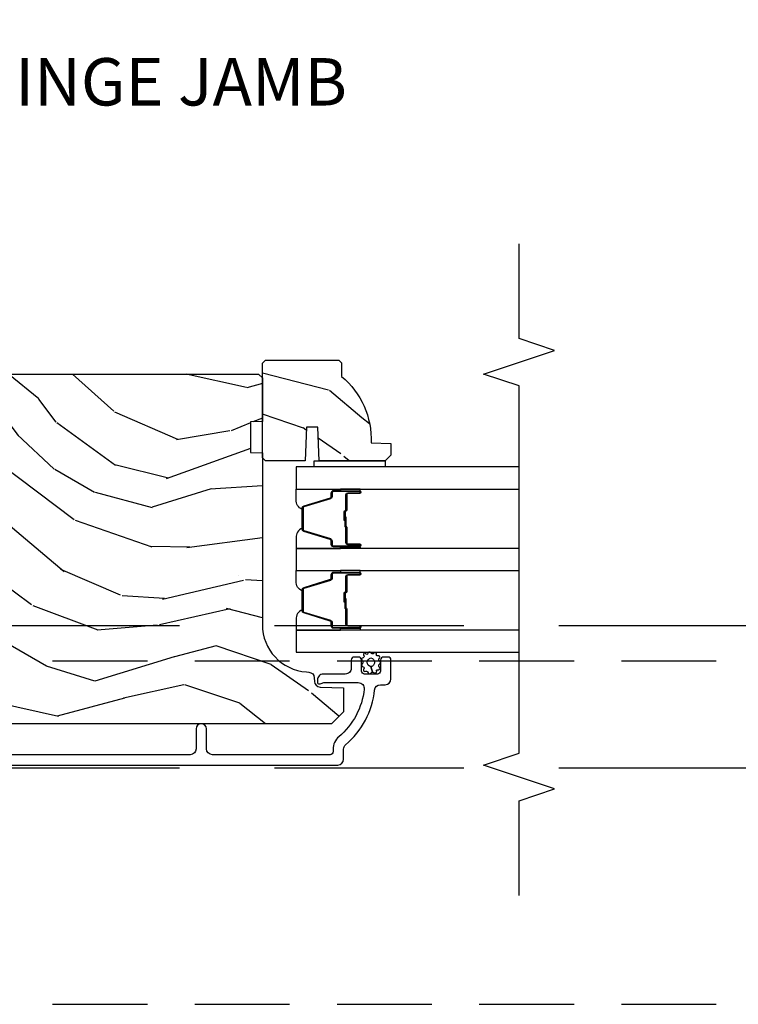
# Model space of a CAD drawing. Units: inches. Extents: x 15 to 460, y 1 to 200.
# Drawn here: x 132 to 136, y 39 to 44 of the extents above; entities that cross this region are included whole.
import ezdxf

# ---------------------------------------------------------------- set-up
doc = ezdxf.new("R2010")
doc.units = ezdxf.units.IN
doc.header["$MEASUREMENT"] = 0
doc.linetypes.add('DASHED', pattern=[0.75, 0.5, -0.25])
doc.linetypes.add('DASHEDX2', pattern=[1.5, 1, -0.5])
for name, color, linetype in [('ZP-ANNO-MARK', 9, 'Continuous'), ('ZP-ANNO-TITL', 44, 'Continuous'), ('ZP-SECT-ALUM', 63, 'Continuous'), ('ZP-SECT-GLAS', 153, 'Continuous'), ('ZP-SECT-SEAL', 8, 'Continuous'), ('ZP-SECT-TRCK-LOWR', 155, 'DASHEDX2'), ('ZP-SECT-TRCK-UPPR', 155, 'DASHED'), ('ZP-SECT-WDHA', 11, 'Continuous'), ('ZP-SECT-WOOD', 104, 'Continuous'), ('ZP-SECT-WSTP', 40, 'Continuous')]:
    doc.layers.add(name, color=color, linetype=linetype)
doc.layers.add('ZP-ANNO-NPLT', color=7, linetype='Continuous', plot=False)
doc.styles.get("Standard").update_dxf_attribs({"font": 'arial.ttf'})

# ---------------------------------------------------------------- blocks, each defined once
blk = doc.blocks.new('NG Cut Name Jamb Hinge  (HJ)')
at = {"layer": 'ZP-ANNO-NPLT'}
blk.add_point((0, 0), dxfattribs=at)
at = {"layer": 'ZP-ANNO-TITL'}
blk.add_lwpolyline([(-0.1949999999999972, 0), (-0.1324999999999972, 0)], dxfattribs=at)
blk.add_circle((-0.3162500000000006, 0), 0.09, dxfattribs=at)
at = {"layer": 'ZP-ANNO-TITL', "char_height": 0.0625}
for s, insert, width, attachment_point in [('HJ', (-0.3201057683274198, 0), 0.1375, 5), ('HINGE JAMB', (-0.1012499999999972, 0), 1.125, 4)]:
    blk.add_mtext(s, dxfattribs=dict(at, insert=insert, width=width, attachment_point=attachment_point))
blk = doc.blocks.new('101CS Vin22 PR SDM OSC Ogee (Triple 1 in 3mm IG) V J H')
at = {"layer": 'ZP-SECT-WDHA'}
h = blk.add_hatch(dxfattribs=at)
h.set_pattern_fill('WOOD3', color=256, scale=2, angle=60.00000000000002, style=0, pattern_type=2)
h.set_pattern_definition([(55.23640000000002, (-75.09060110470898, 78.24103587174739), (-12.73203708802755, -18.05256898966999), [0.2408319999999999, -23.84235799999999]), (71.30990000000001, (-74.9532805966333, 78.43888196865566), (2.267954045878474, 7.928202165339343), [0.3059419999999975, -9.89209799999992]), (104.9999999999996, (-74.8552421208604, 78.72868958979097), (-1.732051343550185, 1.000000309448951), [0.2262739999999998, -2.602151999999998]), (106.8475999999997, (-74.91380618546589, 78.94725365439649), (-11.98075501449067, 39.24871375190077), [0.4386339999999993, -43.42478999999993]), (72.99459999999998, (-75.04093431467692, 79.3670612755318), (-5.535903348369016, -17.5884561754792), [0.2668339999999995, -26.41649399999999]), (60.00000000000002, (-74.96289583890399, 79.62222788051577), (-0.732050807568878, 2.732050807568877), [0.4999999999999999, -1.5]), (50.53769999999995, (-74.71289583890399, 80.05524058240792), (-6.732048358268258, -7.66025723872153), [0.2433099999999996, -11.92221399999999]), (54.28940000000004, (-75.55825482275259, 78.51103587174737), (-10.73205250813354, -14.58845495491913), [0.2009979999999991, -19.89875399999989]), (60.00000000000002, (-75.4409343146769, 78.67424095250419), (-0.732050807568878, 2.732050807568877), [0.2999999999999999, -1.7]), (88.30080000000002, (-75.29093431467692, 78.93404857363953), (0.6076749037684192, 25.05255930464865), [0.2952959999999972, -29.23434999999981]), (112.1249999999998, (-75.28217787120673, 79.22921517862358), (4.660250613045346, -11.92820555975032), [0.4560699999999998, -22.34743799999999]), (99.28939999999955, (-75.45394701656915, 79.65170229168314), (-2.660252760710981, 15.3923055851125), [0.2842539999999989, -28.14108799999993]), (66.34019999999998, (-75.49983158925033, 79.93222788051571), (6.267945860199125, 14.85640700479468), [0.3622159999999994, -17.74855399999997]), (48.11130000000004, (-75.35447260540172, 80.2639970258781), (-19.19616797134224, -21.24869609599577), [0.3883299999999987, -38.44464599999989]), (53.29020000000005, (-76.09519057309893, 78.82103587174731), (10.73204120732395, 14.58846511503182), [0.3423439999999999, -33.89214]), (63.36650000000002, (-75.89054955694758, 79.09548450903401), (14.2679295253128, 28.71282271007187), [0.3405879999999999, -33.71818599999999]), (93.69009999999932, (-75.73787006502329, 79.39993314632079), (-0.267946438768022, -4.464102183682126), [0.3605559999999989, -6.850547999999981]), (107.4895999999998, (-75.76107514578013, 79.75974076745615), (-9.052583188496463, 28.32050067326506), [0.3255759999999989, -32.23206399999986]), (74.9314, (-75.85892124268844, 80.0702663562887), (5.803853388083505, 22.05255676375398), [0.3104839999999991, -30.73786599999993]), (60.00000000000002, (-75.7782032749912, 80.370073977424), (-0.732050807568878, 2.732050807568877), [0.2399999999999999, -1.76]), (47.00540000000004, (-75.6582032749912, 80.57792007433227), (12.46409818712976, 13.58846102032251), [0.2668339999999995, -26.41649399999999]), (60.00000000000002, (-74.4861524674223, 78.60797162209371), (-0.732050807568878, 2.732050807568877), [0, -2]), (283.1524000000001, (-74.60596008855765, 79.0004587351533), (-9.248718676883692, 39.98076068225505), [0.4386339999999994, -43.42478999999992]), (266.5651, (-76.23820327499118, 79.57333060594237), (0.7320539175690289, -2.732050658476127), [0.178886, -4.293249999999999]), (248.1301, (-76.24892124268843, 79.39476654133682), (-4.26795008465245, -11.39230381404811), [0.2828419999999984, -13.85929199999995]), (216.8013999999998, (-76.35428022653701, 79.13227942827712), (-8.464103641230889, -6.660252246081223), [0.1523159999999993, -15.07922999999995]), (86.56510000000004, (-74.60596008855765, 79.0004587351533), (-0.7320539175690287, 2.732050658476127), [0.2236059999999999, -4.24853]), (66.70979999999999, (-74.5925626289361, 79.22366381591019), (-7.267960788178637, -16.58845287751988), [0.3423439999999999, -33.89213999999999]), (49.87529999999997, (-74.45720364508747, 79.53811245319696), (22.19616608827664, 26.44485304366462), [0.5688579999999999, -56.31699200000004]), (49.69519999999994, (-74.90007551587644, 78.13103587174737), (7.73204289258475, 9.392311634114659), [0.2236059999999998, -22.13707199999997]), (75.52410000000002, (-74.75543449972503, 78.30156146057993), (-5.803852451222561, -22.05255843557308), [0.373629999999998, -36.98945199999974]), (102.8788999999996, (-74.66203704010348, 78.66333060594229), (7.784608470498102, -34.51666162505681), [0.3820999999999992, -37.82784599999986]), (94.69519999999946, (-74.74720364508744, 79.03581771900201), (-2.12437630624966, 24.32050674155793), [0.3162279999999987, -31.30654799999991]), (69.46229999999997, (-74.77308821776865, 79.35098432398593), (3.26795318912235, 9.660253517126403), [0.3649659999999998, -11.80056]), (53.41809999999994, (-74.6450497419957, 79.6927534693483), (-20.46408001742646, -27.44487951887242), [0.5234499999999953, -51.82155999999965]), (51.86989999999997, (-75.33308821776865, 78.38103587174737), (-7.732049468269795, -9.39230510241702), [0.2828419999999999, -13.859292]), (71.30990000000001, (-75.15844720161726, 78.603522984807), (2.267954045878474, 7.928202165339343), [0.3059419999999975, -9.89209799999992]), (102.5103999999995, (-75.06040872584435, 78.89333060594231), (6.320483325522679, -29.05256462519007), [0.3255759999999985, -32.2320639999998]), (104.9999999999996, (-75.13093431467689, 79.2111767028506), (-1.732051343550185, 1.000000309448951), [0.3676959999999997, -2.460731999999998]), (77.35400000000003, (-75.2261009196609, 79.56634330783459), (-6.071808311187847, -26.51665849783281), [0.3352619999999996, -33.19084799999994]), (56.63350000000007, (-75.15270346003933, 79.8934714370456), (-17.73206911862455, -26.71280078336289), [0.3405879999999999, -33.71818599999998]), (42.89730000000003, (-74.96538295196365, 80.17792007433229), (15.19614634805593, 14.32051558036394), [0.2720299999999992, -26.93091199999992]), (51.25379999999996, (-75.76610091966086, 78.63103587174737), (8.732057413442107, 11.12435030646009), [0.263057999999999, -26.04283399999994]), (74.9314, (-75.60145990350946, 78.83620247673127), (5.803853388083505, 22.05255676375398), [0.3104839999999991, -30.73786599999993]), (92.0053999999993, (-75.52074193581223, 79.13601009786669), (0.1961553924894125, -11.6602533155405), [0.3773599999999995, -18.49060399999996]), (109.8990999999996, (-75.53394701656913, 79.51313822707766), (11.51666578068247, -32.05255745225328), [0.4967899999999994, -49.18217999999992]), (75.94540000000002, (-75.70303667000724, 79.98026635628867), (-2.267949510827566, -7.92820333893985), [0.2912039999999996, -14.26901599999998]), (53.99100000000007, (-75.63231870230999, 80.26275346934835), (11.73204937631879, 16.32050832676354), [0.3820999999999999, -37.82784599999999]), (36.80140000000003, (-75.40767768615859, 80.57184312278639), (8.464103641230889, 6.660252246081219), [0.1523159999999988, -15.07922999999992]), (50.53769999999995, (-76.28571616193153, 78.93103587174733), (-6.732048358268258, -7.66025723872153), [0.2433099999999996, -11.92221399999999]), (70.00799999999998, (-76.13107514578013, 79.11888196865561), (7.535891925485289, 21.05256158391519), [0.3452539999999996, -34.18009999999995]), (97.40539999999957, (-76.01303667000724, 79.44333060594238), (-4.320532849143677, 32.51665739997305), [0.4280179999999992, -42.3738499999999]), (89.05460000000001, (-74.33615246742232, 78.86777924322905), (0.07179710718363626, 16.12435634627565), [0.2059119999999997, -20.38534799999997]), (70.78429999999994, (-74.33275500780076, 79.07366381591021), (-10.80384612891512, -30.7128126111546), [0.4275519999999989, -42.32756599999985]), (52.87500000000002, (-74.19203704010351, 79.47739448549964), (-8.732048211567214, -11.12435802899951), [0.4837359999999998, -15.64077999999999])])
edge = h.paths.add_edge_path()
edge.add_arc((3.669114021284898, -5.89664738146729), 0.2499999999999431, 90.00000000000324, 175.9999999998719)
edge.add_line((3.419723008720041, -5.879208263030705), (3.41884353012432, -5.891785392907877))
edge.add_arc((3.387919044566317, -5.889622942221649), 0.03099999999996006, -88.00000000063011, -4.000000000302009, ccw=False)
edge.add_line((3.389000928963753, -5.920604057859236), (3.370197587497103, -5.921260685012157))
edge.add_arc((3.371279471894624, -5.952241800649745), 0.03099999999998631, 91.99999999952746, 178.0000000000254)
edge.add_line((3.340298356257051, -5.951159916251981), (3.336008686008142, -6.073999999999842))
edge.add_line((3.336008686008142, -6.073999999999842), (3.209761213614513, -6.073999999999614))
edge.add_line((3.209761213614513, -6.073999999999614), (3.146761213614525, -6.010999999999513))
edge.add_line((3.146761213614525, -6.010999999999513), (3.146761213614526, -2.185500308657937))
edge.add_line((3.146761213614525, -2.185500308657936), (3.189325440612777, -2.123386500769982))
edge.add_line((3.189325440612777, -2.123386500769982), (3.265806989158079, -2.123386500769982))
edge.add_line((3.265806989158079, -2.123386500769982), (3.297887464115831, -2.154366255327147))
edge.add_line((3.297887464115831, -2.154366255327147), (3.304152842906149, -2.33378322927814))
edge.add_arc((3.351747906321833, -2.332121173039582), 0.0476240747152442, 182.000000000089, 357.6401915028754)
edge.add_line((3.39933159386743, -2.334082084064391), (3.421693423786166, -1.791000902599706))
edge.add_line((3.421693423786166, -1.791000902599706), (3.450194326386281, -1.762499999999534))
edge.add_line((3.450194326386281, -1.762499999999534), (3.534481512016725, -1.762499999999534))
edge.add_line((3.534481512016725, -1.762499999999534), (3.535564715327439, -1.731481115637223))
edge.add_line((3.535564715327439, -1.731481115637223), (3.567664060109905, -1.699999999999761))
edge.add_line((3.567664060109905, -1.699999999999761), (4.959761213614627, -1.699999999999761))
edge.add_line((4.959761213614627, -1.699999999999761), (4.990761213614576, -1.73099999999971))
edge.add_line((4.990761213614576, -1.73099999999971), (4.990761213614575, -5.626647381467136))
edge.add_line((4.990761213614576, -5.626647381467137), (4.97076121361448, -5.646647381466892))
edge.add_line((4.97076121361448, -5.646647381466892), (4.740761213614576, -5.646647381466892))
edge.add_line((4.740761213614576, -5.646647381466892), (4.738578665521402, -5.584147381466664))
edge.add_line((4.738578665521402, -5.584147381466664), (4.577154994816226, -5.584147381466664))
edge.add_line((4.577154994816226, -5.584147381466664), (4.574972446723052, -5.646647381467346))
edge.add_line((4.574972446723052, -5.646647381467346), (3.669114021284884, -5.646647381467346))
h = blk.add_hatch(dxfattribs=at)
h.set_pattern_fill('WOOD3', color=256, scale=2, angle=60.00000000000002, style=0, pattern_type=2)
h.set_pattern_definition([(55.23640000000005, (4.418393969347292, -6.37606907857446), (-12.73203708802756, -18.05256898966999), [0.2408319999999999, -23.84235799999999]), (71.30989999999994, (4.55571447742291, -6.178222981666181), (2.267954045878476, 7.928202165339343), [0.3059419999999985, -9.892097999999951]), (104.9999999999999, (4.653752953196047, -5.888415360530985), (-1.732051343550184, 1.000000309448951), [0.226274, -2.602152]), (106.8475999999999, (4.595188888590386, -5.669851295925241), (-11.98075501449066, 39.24871375190077), [0.4386339999999994, -43.42478999999994]), (72.99459999999998, (4.468060759379526, -5.250043674790163), (-5.53590334836902, -17.5884561754792), [0.2668339999999997, -26.41649399999999]), (59.99999999999999, (4.546099235152454, -4.994877069806194), (-0.7320508075688772, 2.732050807568877), [0.4999999999999999, -1.5]), (50.53769999999991, (4.796099235152454, -4.561864367913699), (-6.73204835826826, -7.660257238721529), [0.24331, -11.922214]), (54.28940000000004, (3.950740251303799, -6.106069078574478), (-10.73205250813354, -14.58845495491913), [0.2009979999999995, -19.89875399999993]), (59.99999999999999, (4.068060759379435, -5.942863997817426), (-0.7320508075688772, 2.732050807568877), [0.2999999999999999, -1.7]), (88.3008, (4.218060759379526, -5.683056376682202), (0.6076749037684253, 25.05255930464865), [0.2952959999999976, -29.23434999999984]), (112.1249999999999, (4.226817202849546, -5.387889771698269), (4.660250613045343, -11.92820555975032), [0.4560699999999991, -22.34743799999995]), (99.28939999999974, (4.055048057487241, -4.965402658638709), (-2.660252760710977, 15.3923055851125), [0.2842539999999994, -28.14108799999996]), (66.34019999999998, (4.009163484806052, -4.684877069806021), (6.267945860199129, 14.85640700479468), [0.3622159999999992, -17.74855399999995]), (48.11130000000003, (4.154522468654662, -4.353107924443634), (-19.19616797134224, -21.24869609599577), [0.3883299999999976, -38.44464599999972]), (53.29020000000003, (3.413804500957397, -5.796069078574533), (10.73204120732396, 14.58846511503182), [0.3423439999999999, -33.89214]), (63.36649999999999, (3.618445517108697, -5.521620441287837), (14.26792952531281, 28.71282271007186), [0.3405879999999997, -33.71818599999996]), (93.69009999999979, (3.771125009033042, -5.217171804000941), (-0.2679464387680231, -4.464102183682126), [0.360555999999999, -6.850547999999984]), (107.4896, (3.74791992827609, -4.857364182865808), (-9.052583188496456, 28.32050067326506), [0.3255759999999976, -32.2320639999997]), (74.9314, (3.650073831367948, -4.546838594033147), (5.803853388083511, 22.05255676375398), [0.3104839999999986, -30.7378659999999]), (59.99999999999999, (3.73079179906513, -4.247030972897733), (-0.7320508075688772, 2.732050807568877), [0.2399999999999999, -1.76]), (47.00539999999999, (3.850791799065249, -4.039184875989463), (12.46409818712976, 13.58846102032251), [0.2668339999999986, -26.41649399999989]), (59.99999999999999, (5.022842606634143, -6.009133328228131), (-0.7320508075688772, 2.732050807568877), [0, -2]), (283.1523999999999, (4.903034985498792, -5.616646215168316), (-9.248718676883684, 39.98076068225505), [0.4386339999999996, -43.42478999999996]), (266.5651, (3.270791799065094, -5.043774344379585), (0.7320539175690282, -2.732050658476127), [0.178886, -4.293249999999999]), (248.1301, (3.260073831367848, -5.222338408984911), (-4.267950084652453, -11.39230381404811), [0.2828419999999991, -13.85929199999997]), (216.8013999999999, (3.154714847519202, -5.484825522044616), (-8.46410364123089, -6.66025224608122), [0.1523159999999998, -15.07922999999998]), (86.56510000000002, (4.903034985498792, -5.616646215168316), (-0.7320539175690279, 2.732050658476127), [0.2236059999999999, -4.24853]), (66.70979999999999, (4.916432445120293, -5.393441134411546), (-7.26796078817864, -16.58845287751988), [0.3423439999999999, -33.89214]), (49.87529999999997, (5.051791428968912, -5.078992497124887), (22.19616608827664, 26.44485304366461), [0.5688579999999985, -56.31699199999994]), (49.69519999999994, (4.608919558179835, -6.486069078574587), (7.732042892584753, 9.392311634114657), [0.2236059999999999, -22.13707199999999]), (75.5241, (4.753560574331189, -6.315543489741799), (-5.803852451222567, -22.05255843557308), [0.3736299999999989, -36.98945199999986]), (102.8788999999998, (4.846958033952845, -5.95377434437944), (7.784608470498094, -34.51666162505681), [0.3820999999999998, -37.82784599999997]), (94.69519999999979, (4.761791428968948, -5.581287231319834), (-2.124376306249654, 24.32050674155793), [0.3162279999999998, -31.30654799999998]), (69.46229999999997, (4.735906856287741, -5.266120626335919), (3.267953189122352, 9.660253517126403), [0.3649659999999998, -11.80056]), (53.41809999999994, (4.863945332060624, -4.924351480973542), (-20.46408001742646, -27.44487951887241), [0.5234499999999991, -51.82155999999992]), (51.86989999999994, (4.175906856287568, -6.236069078574587), (-7.732049468269798, -9.392305102417017), [0.2828419999999999, -13.85929200000001]), (71.30989999999994, (4.350547872439122, -6.013581965514845), (2.267954045878476, 7.928202165339343), [0.3059419999999985, -9.892097999999951]), (102.5103999999998, (4.448586348212032, -5.723774344379422), (6.320483325522672, -29.05256462519007), [0.3255759999999993, -32.2320639999999]), (104.9999999999999, (4.37806075937938, -5.405928247471252), (-1.732051343550184, 1.000000309448951), [0.367696, -2.460732]), (77.354, (4.282894154395493, -5.050761642487146), (-6.071808311187853, -26.51665849783281), [0.3352619999999999, -33.19084799999998]), (56.63350000000005, (4.356291614016939, -4.723633513276241), (-17.73206911862455, -26.71280078336288), [0.3405879999999998, -33.71818599999997]), (42.89729999999997, (4.543612122092739, -4.439184875989554), (15.19614634805593, 14.32051558036393), [0.2720299999999997, -26.93091199999998]), (51.25379999999993, (3.742894154395529, -5.986069078574587), (8.732057413442108, 11.12435030646009), [0.2630579999999999, -26.04283399999999]), (74.9314, (3.907535170546865, -5.780902473590345), (5.803853388083511, 22.05255676375398), [0.3104839999999986, -30.7378659999999]), (92.00539999999968, (3.988253138244048, -5.481094852455158), (0.1961553924894096, -11.6602533155405), [0.3773599999999997, -18.49060399999998]), (109.8990999999999, (3.975048057487086, -5.103966723244071), (11.51666578068246, -32.05255745225328), [0.4967899999999991, -49.18217999999988]), (75.94539999999999, (3.805958404049036, -4.636838594033065), (-2.267949510827568, -7.92820333893985), [0.2912039999999999, -14.269016]), (53.99100000000007, (3.876676371746456, -4.354351480973605), (11.73204937631879, 16.32050832676353), [0.3820999999999999, -37.82784599999999]), (36.80140000000003, (4.101317387897737, -4.045261827535455), (8.46410364123089, 6.660252246081217), [0.1523159999999989, -15.07922999999992]), (50.53769999999991, (3.223278912124854, -5.686069078574405), (-6.73204835826826, -7.660257238721529), [0.24331, -11.922214]), (70.00799999999998, (3.377919928276199, -5.498222981666117), (7.535891925485293, 21.05256158391519), [0.3452539999999992, -34.1800999999999]), (97.40539999999987, (3.495958404049091, -5.173774344379467), (-4.320532849143669, 32.51665739997305), [0.428018, -42.37384999999999]), (89.0546, (5.172842606634006, -5.749325707092908), (0.0717971071836402, 16.12435634627565), [0.2059119999999988, -20.38534799999984]), (70.78429999999994, (5.176240066255517, -5.543441134411637), (-10.80384612891513, -30.7128126111546), [0.4275519999999998, -42.32756599999997]), (52.87500000000002, (5.316958033952872, -5.139710464822087), (-8.732048211567216, -11.12435802899951), [0.4837359999999998, -15.64077999999999])])
edge = h.paths.add_edge_path()
edge.add_line((5.064441065534496, -6.049647381467025), (5.049441065534396, -6.064647381467125))
edge.add_line((5.049441065534396, -6.064647381467125), (4.97854106553423, -6.064647381467125))
edge.add_arc((4.643399304483864, -5.782647381466973), 0.4380000000000305, -92.00945820515892, -40.07843002831339, ccw=False)
edge.add_line((4.628041065534447, -6.220378034376267), (4.624399899699668, -6.324647381467116))
edge.add_line((4.624399899699668, -6.324647381467116), (4.563441065534292, -6.324647381467116))
edge.add_line((4.563441065534292, -6.324647381467116), (4.53244106553457, -6.293647381467167))
edge.add_line((4.53244106553457, -6.293647381467167), (4.532446796486695, -5.945445220260922))
edge.add_line((4.532446796486695, -5.945445220260922), (4.710339893221047, -5.938984877905))
edge.add_line((4.710339893221047, -5.938984877905), (4.710339893221047, -5.878905562616978))
edge.add_line((4.710339893221047, -5.878905562616978), (4.532446796486695, -5.872445220261056))
edge.add_line((4.532446796486695, -5.872445220261056), (4.53244106553457, -5.662647381467082))
edge.add_line((4.53244106553457, -5.662647381467082), (4.548441065534419, -5.646647381467233))
edge.add_line((4.548441065534419, -5.646647381467233), (5.048441065534647, -5.646647381467233))
edge.add_line((5.048441065534647, -5.646647381467233), (5.064441065534496, -5.662647381467082))
edge.add_line((5.064441065534496, -5.662647381467082), (5.064441065534496, -6.049647381467025))
at = {"layer": 'ZP-SECT-ALUM'}
blk.add_lwpolyline([(2.928305722266543, -1.821814122921239), (2.928283401941428, -6.044822840166944, 0.4031476115813342), (2.959261160004701, -6.074647381468367), (3.012277973787661, -6.074647381468367, -0.2205740380947868), (3.035939978981389, -6.085619662918816, 0.1932850516710012), (3.324500019583922, -6.238250312037735, -0.3838787015000901), (3.352261213613986, -6.269080656438518), (3.352261213613986, -6.293647381467736, 0.4142125493484001), (3.383261106395423, -6.324647381467685), (3.482342246605242, -6.324647381467685, 0.4142135623729649), (3.498342246604864, -6.308647381468063), (3.498342246604864, -6.285647381467925, 0.4142135623738755), (3.482342246605242, -6.269647381468303), (3.424342246605249, -6.269647381468303, -0.4142135623734862), (3.408342246604718, -6.253647381467772), (3.408342246604718, -6.185647381467334, -0.4142135623741356), (3.424342246605249, -6.169647381467712), (3.482342246605242, -6.169647381467712, 0.4142135623725747), (3.498342246604864, -6.15364738146809), (3.498342246604864, -6.130647381467952, 0.4142135623723157), (3.482342246605242, -6.114647381467421), (3.439342246604667, -6.114647381467421, -0.4142135623732965), (3.408342246604718, -6.083647381467472), (3.408342246604718, -5.967647381467486, 0.4142135623734304), (3.377342246604769, -5.936647381467537), (3.366261213614109, -5.936647381467537, 0.4170047979031023), (3.356261666806915, -5.946742584639196, 0.1193111776741056), (3.358414180636885, -5.955904039396501), (3.361189279581652, -5.961390722663509, -0.1176045686286963), (3.363342246604645, -5.970417539041136), (3.363342246604645, -6.152599023757375, -0.4461918148219536), (3.329002792123958, -6.183418628617346, -0.1924383996399569), (3.077920955934189, -6.050086613878648, 0.2205740380949408), (3.012277973787661, -6.019647381468076), (2.99926121361392, -6.019647381468076, -0.4142135623723146), (2.983261213614298, -6.003647381467545), (2.983261213614298, -5.383147381467552, -0.4142135623729598), (3.014261213614247, -5.352147381467603), (3.11926121361472, -5.352147381467603, 1), (3.11926121361472, -5.297147381467312), (3.014261213614247, -5.297147381467312, -0.414213562373095), (2.983261213614298, -5.266147381467363), (2.983261213614298, -3.616165798392785, -0.4142135623729598)], format="xyb", dxfattribs=at)
for points in [[(3.934436445800202, -6.096636370351064), (3.934436445800202, -6.159136370351064, 1), (3.940436445800174, -6.159136370351064), (3.940436445800174, -6.021136370351087, 0.4142135623730951), (3.933436445800169, -6.014136370351082), (3.91339296758855, -6.014136370351082, -0.3297505471403194), (3.902395462894958, -6.005998644955412), (3.859621026729087, -5.866089768418021, 0.3297505471403169), (3.85292689343737, -5.861136370351062), (3.741945998163033, -5.861136370351062, 0.3297505471403128), (3.735251864871316, -5.866089768418021), (3.692477428705388, -6.005998644955412, -0.3297505471403153), (3.681479924011796, -6.014136370351082), (3.661436445800177, -6.014136370351082, 0.4142135623733994), (3.654436445800172, -6.021136370351087), (3.654436445800172, -6.159136370351064, 1), (3.660436445800201, -6.159136370351064), (3.660436445800201, -6.096636370351064, -0.4142135623730945), (3.669936445800204, -6.087136370351061), (3.752233165064126, -6.087136370351061, 0.3419987131196729), (3.753201410900715, -6.086386370351079, -0.3419987131196799), (3.758042640083488, -6.082636370351054), (3.807436445800192, -6.082636370351054), (3.807436445800192, -6.087077840956113), (3.758436445800157, -6.087077840956113, 0.3279189694272522), (3.757482094917691, -6.087779153170686, -0.3279189694272557), (3.752233165064126, -6.091636370351068), (3.669936445800204, -6.091636370351068, 0.4142135623730951), (3.664936445800208, -6.096636370351064), (3.664936445800208, -6.159136370351064, -1), (3.649936445800165, -6.159136370351064), (3.649936445800165, -6.021136370351087, -0.4142135623730951), (3.661436445800177, -6.009636370351075), (3.681479924011796, -6.009636370351075, 0.3297505471403178), (3.688174057303513, -6.004682972284115), (3.730948493469441, -5.864774095746725, -0.3297505471403159), (3.741945998163033, -5.856636370351055), (3.85292689343737, -5.856636370351055, -0.3297505471403154), (3.863924398130905, -5.864774095746725), (3.906698834296776, -6.004682972284115, 0.3297505471403161), (3.91339296758855, -6.009636370351075), (3.933436445800169, -6.009636370351075, -0.4142135623730919), (3.944936445800181, -6.021136370351087), (3.944936445800181, -6.159136370351064, -1), (3.929936445800195, -6.159136370351064), (3.929936445800195, -6.096636370351064, 0.4142135623730949), (3.924936445800199, -6.091636370351068), (3.842436445800161, -6.091636370351068, -0.4142135623730949), (3.837436445800165, -6.086636370351073), (3.837436445800165, -6.08483637035107, 0.4142135623730931), (3.835236445800206, -6.082636370351054), (3.787436445800154, -6.082636370351054), (3.787436445800154, -6.078136370351103), (3.835236445800206, -6.078136370351103, -0.4142135623730951), (3.841936445800172, -6.08483637035107), (3.841936445800172, -6.086636370351073, 0.414213562373095), (3.842436445800161, -6.087136370351061), (3.924936445800199, -6.087136370351061, -0.4142135623730944)], [(4.364786445800235, -6.096636370351064), (4.364786445800235, -6.159136370351064, 1), (4.370786445800263, -6.159136370351064), (4.370786445800263, -6.021136370351087, 0.4142135623730951), (4.363786445800201, -6.014136370351082), (4.343742967588582, -6.014136370351082, -0.3297505471403194), (4.332745462895048, -6.005998644955412), (4.289971026729177, -5.866089768418021, 0.3297505471403169), (4.283276893437403, -5.861136370351062), (4.172295998163122, -5.861136370351062, 0.3297505471403128), (4.165601864871348, -5.866089768418021), (4.122827428705477, -6.005998644955412, -0.3297505471403153), (4.111829924011886, -6.014136370351082), (4.091786445800267, -6.014136370351082, 0.4142135623733994), (4.084786445800205, -6.021136370351087), (4.084786445800205, -6.159136370351064, 1), (4.090786445800234, -6.159136370351064), (4.090786445800234, -6.096636370351064, -0.4142135623730945), (4.100286445800236, -6.087136370351061), (4.182583165064216, -6.087136370351061, 0.3419987131196729), (4.183551410900805, -6.086386370351079, -0.3419987131196799), (4.188392640083521, -6.082636370351054), (4.237786445800225, -6.082636370351054), (4.237786445800225, -6.087077840956113), (4.188786445800247, -6.087077840956113, 0.3279189694272522), (4.187832094917781, -6.087779153170686, -0.3279189694272557), (4.182583165064216, -6.091636370351068), (4.100286445800236, -6.091636370351068, 0.4142135623730951), (4.095286445800241, -6.096636370351064), (4.095286445800241, -6.159136370351064, -1), (4.080286445800198, -6.159136370351064), (4.080286445800198, -6.021136370351087, -0.4142135623730951), (4.091786445800267, -6.009636370351075), (4.111829924011886, -6.009636370351075, 0.3297505471403178), (4.118524057303603, -6.004682972284115), (4.161298493469531, -5.864774095746725, -0.3297505471403159), (4.172295998163122, -5.856636370351055), (4.283276893437403, -5.856636370351055, -0.3297505471403154), (4.294274398130995, -5.864774095746725), (4.337048834296866, -6.004682972284115, 0.3297505471403161), (4.343742967588582, -6.009636370351075), (4.363786445800201, -6.009636370351075, -0.4142135623730919), (4.37528644580027, -6.021136370351087), (4.37528644580027, -6.159136370351064, -1), (4.360286445800227, -6.159136370351064), (4.360286445800227, -6.096636370351064, 0.4142135623730949), (4.355286445800232, -6.091636370351068), (4.27278644580025, -6.091636370351068, -0.4142135623730949), (4.267786445800198, -6.086636370351073), (4.267786445800198, -6.08483637035107, 0.4142135623730931), (4.265586445800238, -6.082636370351054), (4.217786445800243, -6.082636370351054), (4.217786445800243, -6.078136370351103), (4.265586445800238, -6.078136370351103, -0.4142135623730951), (4.272286445800205, -6.08483637035107), (4.272286445800205, -6.086636370351073, 0.414213562373095), (4.27278644580025, -6.087136370351061), (4.355286445800232, -6.087136370351061, -0.4142135623730944)]]:
    blk.add_lwpolyline(points, format="xyb", close=True, dxfattribs=at)
at = {"layer": 'ZP-SECT-GLAS', "flags": 128}
for points in [[(3.640754730252311, -6.999999999999773), (3.640754730251786, -5.824147118532437), (3.523754730251767, -5.824147118532437), (3.523754730252293, -6.999999999999773)], [(4.071104730252344, -6.999999999999773), (4.071104730251818, -5.824147118532437), (3.954104730251856, -5.824147118532437), (3.954104730252382, -6.999999999999773)], [(4.501454730252433, -6.999999999999773), (4.501454730251908, -5.824147118532437), (4.384454730251946, -5.824147118532437), (4.384454730252472, -6.999999999999773)]]:
    blk.add_lwpolyline(points, dxfattribs=at)
at = {"layer": 'ZP-SECT-SEAL'}
for points in [[(3.730948493469441, -5.864774095746725, -0.3297505471404568), (3.741945998163033, -5.856636370351055), (3.74816347529395, -5.856636370351055, 0.3006645954625839), (3.696491664068674, -5.824147118532437), (3.640754730251786, -5.824147118532437), (3.640754730251786, -6.05880543442413), (3.649936445800165, -6.05880543442413), (3.649936445800165, -6.021136370351087, -0.4142135623730894), (3.661436445800177, -6.009636370351075), (3.681479924011796, -6.009636370351075, 0.3297505471403212), (3.688174057303513, -6.004682972284115)], [(3.863924398130962, -5.864774095746725, 0.3297505471404568), (3.85292689343737, -5.856636370351055), (3.846709416306453, -5.856636370351055, -0.3006645954625839), (3.898381227531729, -5.824147118532437), (3.954104730251856, -5.824147118532437), (3.954104730251856, -6.05880543442413), (3.944936445800181, -6.05880543442413), (3.944936445800181, -6.021136370351087, 0.4142135623730894), (3.933436445800226, -6.009636370351075), (3.913392967588607, -6.009636370351075, -0.3297505471403212), (3.906698834296833, -6.004682972284115)], [(4.161298493469531, -5.864774095746725, -0.3297505471404568), (4.172295998163122, -5.856636370351055), (4.178513475293983, -5.856636370351055, 0.3006645954625839), (4.126841664068706, -5.824147118532437), (4.071104730251818, -5.824147118532437), (4.071104730251818, -6.05880543442413), (4.080286445800198, -6.05880543442413), (4.080286445800198, -6.021136370351087, -0.4142135623730894), (4.091786445800267, -6.009636370351075), (4.111829924011886, -6.009636370351075, 0.3297505471403212), (4.118524057303603, -6.004682972284115)], [(4.294274398130995, -5.864774095746725, 0.3297505471404568), (4.283276893437403, -5.856636370351055), (4.277059416306543, -5.856636370351055, -0.3006645954625839), (4.328731227531762, -5.824147118532437), (4.384454730251946, -5.824147118532437), (4.384454730251946, -6.05880543442413), (4.37528644580027, -6.05880543442413), (4.37528644580027, -6.021136370351087, 0.4142135623730894), (4.363786445800258, -6.009636370351075), (4.343742967588639, -6.009636370351075, -0.3297505471403212), (4.337048834296866, -6.004682972284115)], [(3.640754732218795, -6.058805436882267), (3.649936445800165, -6.05880543442413), (3.649936445800165, -6.159136370351064, 0.1201675316467601), (3.650778369236036, -6.162588908036014), (3.640754728284776, -6.16255093430766)], [(3.954104728284847, -6.058805436882778), (3.944936445800181, -6.05880543442413), (3.944936445800181, -6.159136370351064, -0.1201675316467601), (3.944094522364367, -6.162588908036014), (3.954104732218866, -6.162550934308172)], [(4.071104732218828, -6.05880543442413), (4.080286445800198, -6.05880543442413), (4.080286445800198, -6.159136370351064, 0.1201675316467601), (4.081128369236069, -6.162588908036014), (4.071104728284809, -6.162550931849523)], [(4.384454728284936, -6.05880543442413), (4.37528644580027, -6.05880543442413), (4.37528644580027, -6.159136370351064, -0.1201675316467601), (4.374444522364399, -6.162588908036014), (4.384454732218956, -6.162550931849523)]]:
    blk.add_lwpolyline(points, format="xyb", close=True, dxfattribs=at)
at = {"layer": 'ZP-SECT-WOOD'}
blk.add_lwpolyline([(4.990761213614576, -1.73099999999971), (4.990761213614576, -5.626647381467137), (4.97076121361448, -5.646647381466892), (4.740761213614576, -5.646647381466892), (4.738578665521402, -5.584147381466664), (4.577154994816226, -5.584147381466664), (4.574972446723052, -5.646647381467346), (3.669114021284884, -5.646647381467346, 0.3939104756142761), (3.419723008720041, -5.879208263030705), (3.41884353012432, -5.891785392907877, -0.3838640350371706), (3.389000928963753, -5.920604057859236), (3.370197587497103, -5.921260685012157, 0.3939104756175955), (3.340298356257051, -5.951159916251981), (3.336008686008142, -6.073999999999842), (3.209761213614513, -6.073999999999614), (3.146761213614525, -6.010999999999513), (3.146761213614525, -2.185500308657936)], format="xyb", dxfattribs=at)
blk.add_lwpolyline([(5.064441065534496, -6.049647381467025), (5.049441065534396, -6.064647381467125), (4.97854106553423, -6.064647381467125, -0.2305512263099461), (4.628041065534447, -6.220378034376267), (4.624399899699668, -6.324647381467116), (4.563441065534292, -6.324647381467116), (4.53244106553457, -6.293647381467167), (4.532446796486695, -5.945445220260922), (4.710339893221047, -5.938984877905), (4.710339893221047, -5.878905562616978), (4.532446796486695, -5.872445220261056), (4.53244106553457, -5.662647381467082), (4.548441065534419, -5.646647381467233), (5.048441065534647, -5.646647381467233), (5.064441065534496, -5.662647381467082)], format="xyb", close=True, dxfattribs=at)
at = {"layer": 'ZP-SECT-WSTP'}
blk.add_lwpolyline([(4.532443931010562, -6.293646999999623), (4.501465529493203, -6.293646999999623), (4.50144393101084, -5.91914711853326), (4.532443931010675, -5.91914711853326)], close=True, dxfattribs=at)
blk.add_lwpolyline([(3.520538471891086, -6.218603674072483, 0.3010267449322229), (3.523754730252563, -6.209470352919197, 0.2803555571211003), (3.516414860527334, -6.202106629491254, -0.822328596095739), (3.515495493670301, -6.192910423328158, 0.399977613799482), (3.516868592885771, -6.18254110657881, 0.3590401367524902), (3.508012983115577, -6.180314581398534, -0.5680792870158514), (3.494812002227718, -6.178142929930573, 0.2803555571213397), (3.488567803259571, -6.169829802387085, 0.2803555571208967), (3.478820432747284, -6.17344738146744, -0.4843221048380025), (3.463128396550474, -6.17344738146744, 0.2803555571201027), (3.453381026038187, -6.169829802387085, 0.2803555571214109), (3.44713682707004, -6.178142929930573, -0.5680792870163976), (3.433935846182294, -6.180314581398534, 0.2803555571221044), (3.423780025391693, -6.18254110657881, 0.280355557120241), (3.423021487020833, -6.192910423328158, -0.6366156260879632), (3.416502779600137, -6.202911693125088, 0.2803555571210719), (3.409162909874794, -6.210275416552804, 0.2803555571218044), (3.414130862674256, -6.219408737706317, -0.2294157338694378), (3.419008788950123, -6.226634098267823), (3.448474414648899, -6.219162569258515, -0.3764303954885285), (3.470974414648822, -6.199800733975962, -0.3430061663890114), (3.493474414648858, -6.219162569258515, -0.3748659305078876), (3.470974414648936, -6.2371024447325, -0.4300115636979657), (3.448474414648899, -6.219162569258515), (3.419008788950123, -6.226634098267823, -0.2294157338707324), (3.416364072267811, -6.234941051600572, 0.2803555571208678), (3.414170510384452, -6.245104043117408, 0.2803555571216368), (3.423287664442341, -6.250101603741541, -0.8108383803813489), (3.431300297201801, -6.254964845404402, 0.2803555571214151), (3.434949483559421, -6.264700427011803, 0.2803555571211002), (3.44532120688109, -6.263975536919816, -0.4723006760677282), (3.461403407379862, -6.263430188141456, 0.2803555571202111), (3.469736751093819, -6.269647381467621, 0.2803555571213434), (3.478070094807777, -6.263430188141456, -0.5210826028740015), (3.492638556090924, -6.264124978688642, 0.2803555571210847), (3.503010279412592, -6.264849868780857, 0.2934611832830513), (3.50497931160146, -6.255114287173456, -0.6300075592615619), (3.511381670123001, -6.247576092747522, 0.4643759882381032), (3.520498824180891, -6.244298979483574, 0.2803555571210271), (3.518305262297531, -6.234135987966738, -0.4843221048395129)], format="xyb", close=True, dxfattribs=at)

msp = doc.modelspace()

# ---------------------------------------------------------------- linework, layer by layer
at = {"layer": 'ZP-ANNO-MARK'}
msp.add_lwpolyline([(135, 39.24075467664321), (135, 39.74075467664318), (135.1875, 39.80325467664318), (134.8125, 39.92825467664318), (135, 39.99075467664318), (135, 41.92825475713289), (134.8125, 41.99075475713289), (135.1875, 42.11575475713289), (135, 42.17825475713288), (135, 42.67825475713288)], dxfattribs=at)
at = {"layer": 'ZP-SECT-TRCK-LOWR'}
for p, q in [((178.209783651751, 40.6625607922241), (128.790216870223, 40.66265133613148)), ((178.209783651751, 39.91206134823613), (128.790216870223, 39.91206134823616))]:
    msp.add_line(p, q, dxfattribs=at)
at = {"layer": 'ZP-SECT-TRCK-UPPR'}
for p, q in [((128.790216870223, 40.47777089050246), (178.209783651751, 40.47777089050243)), ((128.7902160507551, 38.66674708732231), (178.2097833596094, 38.66678523310946))]:
    msp.add_line(p, q, dxfattribs=at)

# ---------------------------------------------------------------- block references
at = {"xscale": 4, "yscale": 4, "zscale": 4}
msp.add_blockref('NG Cut Name Jamb Hinge  (HJ)', (132.5, 43.49999999999999), dxfattribs=at)
at = {"rotation": 90}
msp.add_blockref('101CS Vin22 PR SDM OSC Ogee (Triple 1 in 3mm IG) V J H', (128, 36.99999999999999), dxfattribs=at)

doc.saveas('drawing.dxf')
